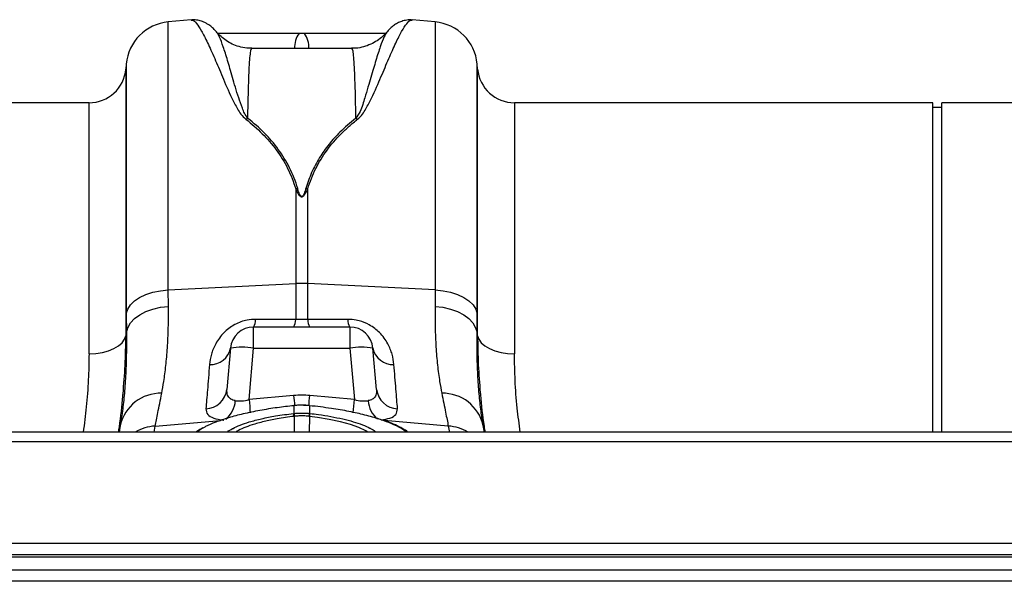
# Model space of a CAD drawing. Units: millimetres. Extents: x -2377 to 53312, y -5994 to 10638.
# Drawn here: x 4111 to 5171, y 6354 to 6959 of the extents above; entities that cross this region are included whole.
import ezdxf

# ---------------------------------------------------------------- set-up
doc = ezdxf.new("R2010")
doc.units = ezdxf.units.MM
doc.layers.add('ACO 10', color=10, linetype='Continuous')

# ---------------------------------------------------------------- blocks, each defined once
blk = doc.blocks.new('225plan')
at = {"layer": 'ACO 10', "linetype": 'Continuous'}
for p, q in [((311.7864, 133.7408), (306.8461, 133.3086)), ((364.2783, 133.3086), (359.3383, 133.7408)), ((306.8461, 75.6586), (306.8461, 133.3086)), ((364.2783, 133.3086), (364.2783, 75.6586)), ((317.2537, 131.119), (317.2317, 131.1577)), ((336.144, 130.8458), (334.9803, 130.8458)), ((346.3095, 127.6311), (324.815, 127.6311)), ((297.8009, 124.2634), (297.7068, 123.1868)), ((297.7068, 123.1868), (297.7068, 65.7978)), ((297.8009, 124.2634), (297.8009, 70.5251)), ((373.4176, 123.1868), (373.3235, 124.2634)), ((373.3235, 70.5251), (373.3235, 124.2634)), ((373.4176, 65.7978), (373.4176, 123.1868)), ((289.7768, 115.9204), (182.3426, 115.9204)), ((289.7768, 61.9166), (289.7768, 115.9204)), ((471.3831, 115.9204), (381.3476, 115.9204)), ((381.3476, 115.9204), (381.3476, 61.9166)), ((471.3831, 45.0249), (471.3831, 115.9204)), ((473.3731, 114.9254), (471.3831, 114.9254)), ((488.7818, 115.9204), (473.3731, 115.9204)), ((473.3731, 45.0249), (473.3731, 115.9204)), ((334.2614, 97.373), (334.2614, 77.0199)), ((336.863, 77.0199), (336.863, 97.373)), ((306.8461, 75.6586), (334.2614, 77.0199)), ((334.2614, 77.0199), (334.2614, 69.2737)), ((336.863, 69.2737), (336.863, 77.0199)), ((364.2783, 75.6586), (336.863, 77.0199)), ((306.8684, 72.1149), (306.8461, 75.6586)), ((364.2783, 75.6586), (364.2559, 72.1149)), ((297.8009, 70.5251), (297.8233, 66.4651)), ((297.8233, 66.4651), (297.7068, 65.7978)), ((325.1957, 63.1202), (325.1957, 67.6617)), ((345.9287, 67.6617), (325.1957, 67.6617)), ((345.9287, 67.6617), (345.9287, 63.1202)), ((373.4176, 65.7978), (373.3011, 66.4651)), ((320.2395, 63.1202), (319.4627, 54.2413)), ((324.226, 52.0365), (325.1957, 63.1202)), ((325.1957, 63.1202), (345.9287, 63.1202)), ((345.9287, 63.1202), (346.8984, 52.0365)), ((351.6617, 54.2413), (350.8849, 63.1202)), ((333.8278, 52.9215), (324.226, 52.0365)), ((346.8984, 52.0365), (337.2966, 52.9215)), ((333.7997, 49.0587), (333.9145, 49.0712)), ((333.9017, 50.7665), (333.8647, 50.7628)), ((333.9145, 49.0712), (333.9145, 50.7383)), ((337.2099, 50.7383), (337.2099, 49.0712)), ((337.2099, 49.0712), (337.3247, 49.0587)), ((337.2597, 50.7627), (337.2227, 50.7665)), ((296.5403, 46.7763), (296.4938, 46.4779)), ((304.0126, 46.354), (318.1039, 47.5502)), ((333.9214, 48.4372), (333.9677, 45.0249)), ((337.203, 48.4372), (337.1566, 45.0249)), ((367.1118, 46.354), (353.3122, 47.5254)), ((2032.0796, 45.0249), (32.0796, 45.0249)), ((296.4938, 46.4779), (296.2376, 45.0249)), ((303.7782, 45.0249), (304.0126, 46.354)), ((367.1118, 46.354), (367.3462, 45.0249)), ((374.8868, 45.0249), (374.6306, 46.4779)), ((2032.0796, 42.9851), (32.0796, 42.9851)), ((32.0796, 21.1443), (2032.0796, 21.1443)), ((2032.0796, 18.6567), (32.0796, 18.6567)), ((2032.0796, 18.1592), (32.0796, 18.1592)), ((32.0796, 15.4229), (2032.0796, 15.4229)), ((2032.0796, 12.9353), (32.0796, 12.9353))]:
    blk.add_line(p, q, dxfattribs=at)
at = {"layer": 'ACO 10', "linetype": 'Continuous', "flags": 128}
for points in [[(297.8009, 70.5251), (298.1021, 71.4945), (298.6953, 72.4195), (299.5625, 73.272), (300.6774, 74.0261), (302.0061, 74.6588), (303.5082, 75.151), (305.138, 75.4877), (306.8461, 75.6586)], [(364.2783, 75.6586), (365.9864, 75.4877), (367.6162, 75.151), (369.1183, 74.6588), (370.447, 74.0261), (371.5618, 73.272), (372.4291, 72.4195), (373.0223, 71.4945), (373.3235, 70.5251)], [(297.8233, 66.4651), (298.1238, 67.522), (298.7166, 68.5327), (299.5836, 69.4665), (300.6984, 70.2949), (302.0272, 70.9928), (303.5296, 71.539), (305.1599, 71.9168), (306.8684, 72.1149)], [(364.2559, 72.1149), (365.9645, 71.9168), (367.5948, 71.539), (369.0971, 70.9928), (370.426, 70.2949), (371.5408, 69.4665), (372.4078, 68.5327), (373.0006, 67.522), (373.3011, 66.4651)], [(289.7768, 61.9166), (291.2445, 61.9895), (292.6619, 62.2057), (293.9804, 62.5578), (295.1547, 63.0337), (296.1446, 63.617), (296.9161, 64.2879), (297.4428, 65.0232), (297.7068, 65.7978)], [(373.4176, 65.7978), (373.6816, 65.0232), (374.2083, 64.2879), (374.9798, 63.617), (375.9697, 63.0337), (377.144, 62.5578), (378.4625, 62.2057), (379.8799, 61.9895), (381.3476, 61.9166)], [(333.8779, 50.7346), (333.8675, 50.7612), (333.8647, 50.7628)], [(333.9145, 50.7383), (333.9044, 50.765), (333.9018, 50.7666)], [(337.2226, 50.7666), (337.22, 50.765), (337.2099, 50.7383)], [(337.2597, 50.7628), (337.2569, 50.7612), (337.2465, 50.7346)], [(349.8022, 45.0249), (349.3665, 45.31), (347.8771, 46.0084), (346.0312, 46.6659), (343.8895, 47.2627), (341.4999, 47.7833), (338.9412, 48.212), (337.2031, 48.4372), (337.203, 48.4372), (337.203, 48.4372)]]:
    blk.add_lwpolyline(points, dxfattribs=at)
at = {"layer": 'ACO 10', "linetype": 'Continuous'}
for centre, radius, start, end in [((307.7133, 123.3962), 9.9502, 95, 175), ((363.4111, 123.3962), 9.9502, 5, 85), ((339.0443, 127.9069), 5.0153, 144.127318, 183.152099), ((332.0805, 127.9069), 5.0149, 356.846939, 35.875591), ((289.7768, 123.8806), 7.9602, 270, 355), ((381.3476, 123.8806), 7.9602, 185, 270), ((325.5352, 107.9349), 4.874, 108.791358, 114.273017), ((345.5892, 107.9349), 4.874, 65.726983, 71.208642), ((335.6499, 90.6873), 6.8285, 98.039082, 101.732796), ((335.4745, 90.6873), 6.8285, 78.267204, 81.960918), ((335.5622, 50.7965), 26.2556, 87.160119, 92.839881), ((323.0212, 69.1152), 2.6156, 326.240555, 4.323826), ((331.7483, 69.0854), 2.5202, 325.603876, 4.284796), ((339.3754, 69.0851), 2.5194, 175.708985, 214.402343), ((348.1032, 69.1152), 2.6156, 175.676174, 213.759445), ((325.1957, 62.6866), 4.9751, 90, 175), ((345.9287, 62.6866), 4.9751, 5, 90), ((315.9546, 63.9539), 4.3653, 266.879107, 348.988884), ((322.7176, 48.7779), 14.5548, 80.197031, 99.802969), ((348.4068, 48.7779), 14.5548, 80.197031, 99.802969), ((355.1698, 63.9539), 4.3653, 191.011116, 273.120893), ((305.2388, 44.4384), 8.9796, 88.807136, 166.872253), ((314.7556, 54.7944), 4.7394, 272.23041, 353.298292), ((356.3688, 54.7944), 4.7394, 186.701746, 267.768804), ((365.8856, 44.4384), 8.9796, 13.127747, 91.192864), ((315.731, 52.1613), 5.5524, 308.795942, 356.405932), ((772.5239, 93.4838), 450.2099, 185.28226, 185.642938), ((877.6877, 103.4135), 546.1988, 185.304136, 185.535722), ((-167.4044, 99.7046), 506.8647, 354.449051, 354.704123), ((-103.0502, 93.631), 451.8671, 354.359744, 354.718419), ((355.4106, 52.1672), 5.57, 183.643283, 230.854456), ((330.4618, 48.0824), 3.4777, 5.855874, 16.303592), ((330.4493, 48.084), 3.6031, 5.825571, 15.90165), ((340.6702, 48.0849), 3.5981, 164.091425, 174.181354), ((340.6581, 48.0832), 3.4732, 163.689511, 174.151024), ((304.7448, 36.3245), 10.0562, 94.175344, 120.096887), ((366.3797, 36.3246), 10.0561, 59.903052, 85.82516)]:
    blk.add_arc(centre, radius, start, end, dxfattribs=at)
for centre, major_axis, ratio, start_param, end_param in [((335.5622, 32.0342), (0, 20.9671), 0.9491303, 6.19591884, 6.37045177), ((324.527, 55.0437), (5.009, 2.1088), 0.50670612, 3.81363629, 4.44340128), ((346.5974, 55.0437), (5.009, -2.1088), 0.50670612, 4.98137668, 5.61114167)]:
    blk.add_ellipse(centre, major_axis=major_axis, ratio=ratio, start_param=start_param, end_param=end_param, dxfattribs=at)
for points, knots in [([(311.7917, 133.6808), (311.8785, 133.6974), (312.1858, 133.7562), (312.8947, 133.0898), (313.9638, 131.505), (315.2568, 128.9804), (316.7428, 125.65), (318.4518, 121.624), (320.021, 117.8401), (321.5133, 115.0415), (322.3938, 113.4653), (323.1533, 112.7396), (323.5316, 112.378)], [0, 0, 0, 0, 0.05444691, 0.19263871, 0.33083182, 0.47289965, 0.61496794, 0.74669905, 0.87928168, 0.93919284, 0.96970771, 1, 1, 1, 1]), ([(317.2504, 131.115), (317.0809, 131.3178), (316.726, 131.7426), (316.0575, 132.353), (315.2469, 132.9257), (314.3051, 133.3982), (313.2157, 133.6832), (312.3348, 133.8071), (311.8573, 133.7176), (311.792, 133.7054)], [0, 0, 0, 0, 0.18334529, 0.38390111, 0.55474643, 0.70525373, 0.8444721, 0.97872747, 1, 1, 1, 1]), ([(347.5928, 112.378), (347.9632, 112.7309), (348.7067, 113.4392), (349.5976, 115.0144), (351.0898, 117.8127), (352.6689, 121.6143), (354.3622, 125.6046), (355.827, 128.8912), (357.1168, 131.4278), (358.2045, 133.0645), (358.9321, 133.7556), (359.2461, 133.6985), (359.3332, 133.6827)], [0, 0, 0, 0, 0.02958897, 0.0593895, 0.1207174, 0.25241637, 0.38503133, 0.52323201, 0.66143225, 0.80349315, 0.94555254, 1, 1, 1, 1]), ([(359.3316, 133.7025), (359.2507, 133.7168), (358.7484, 133.8055), (357.8555, 133.6752), (356.7907, 133.3838), (355.8923, 132.9315), (355.1174, 132.3918), (354.434, 131.7783), (354.0596, 131.3408), (353.8634, 131.1115)], [0, 0, 0, 0, 0.02626915, 0.1630834, 0.3001901, 0.44411294, 0.60389873, 0.79243135, 1, 1, 1, 1]), ([(324.8112, 127.6694), (324.5982, 127.659), (323.8125, 127.6206), (322.4947, 127.8702), (320.9521, 128.3665), (319.5936, 129.0741), (318.4513, 129.9109), (317.671, 130.6353), (317.3352, 131.0611), (317.2482, 131.1715)], [0, 0, 0, 0, 0.07205309, 0.26578868, 0.44893526, 0.62300142, 0.78853414, 0.94520172, 1, 1, 1, 1]), ([(323.9652, 112.5491), (323.7092, 112.9165), (323.1961, 113.6528), (322.6386, 115.1839), (321.6554, 117.9014), (320.6492, 121.5097), (319.5676, 125.2014), (318.652, 128.0898), (317.8629, 130.1883), (317.455, 130.8115), (317.2537, 131.119)], [0, 0, 0, 0, 0.03714136, 0.07444346, 0.15015069, 0.31674792, 0.48453002, 0.65782216, 0.83111425, 1, 1, 1, 1]), ([(334.9803, 130.8458), (331.8875, 130.8458), (326.0647, 130.8458), (320.2425, 130.8458), (317.5128, 130.8458)], [0, 0, 0, 0, 0.53114668, 1, 1, 1, 1]), ([(353.5835, 130.8458), (350.8632, 130.8458), (345.0504, 130.8458), (339.2369, 130.8458), (336.144, 130.8458)], [0, 0, 0, 0, 0.46799736, 1, 1, 1, 1]), ([(353.8779, 131.1537), (353.59, 130.8338), (352.9859, 130.1624), (351.8076, 129.2505), (350.4241, 128.4737), (348.8791, 127.9315), (347.4839, 127.6423), (346.6186, 127.6652), (346.3093, 127.6734)], [0, 0, 0, 0, 0.16089104, 0.33757358, 0.5205172, 0.70696477, 0.89525848, 1, 1, 1, 1]), ([(353.8708, 131.1023), (353.6779, 130.8069), (353.2768, 130.1924), (352.4919, 128.1224), (351.5487, 125.2259), (350.5239, 121.5047), (349.4627, 118.1436), (348.6914, 115.5435), (348.2098, 114.0227), (347.5085, 113.039), (347.1592, 112.5491)], [0, 0, 0, 0, 0.16327315, 0.33957343, 0.5152149, 0.68245697, 0.84968017, 0.89993775, 0.95016591, 1, 1, 1, 1]), ([(323.9652, 112.5491), (323.9838, 113.5953), (324.0209, 115.6876), (324.0885, 118.4215), (324.1648, 120.8446), (324.2628, 123.2055), (324.3866, 125.3014), (324.5436, 126.8463), (324.6863, 127.6118), (324.7833, 127.549), (324.815, 127.5285)], [0, 0, 0, 0, 0.10966729, 0.21933453, 0.33049373, 0.44165296, 0.59988892, 0.75812482, 0.92096107, 1, 1, 1, 1]), ([(346.3095, 127.5345), (346.3394, 127.5547), (346.4327, 127.618), (346.5744, 126.8905), (346.7336, 125.3653), (346.86, 123.2413), (346.9584, 120.8732), (347.0347, 118.468), (347.1026, 115.729), (347.1404, 113.6091), (347.1592, 112.5491)], [0, 0, 0, 0, 0.07443681, 0.23267323, 0.39550966, 0.55834611, 0.66801358, 0.77768114, 0.88884057, 1, 1, 1, 1]), ([(323.5316, 112.378), (326.0482, 110.434), (328.2592, 108.2524), (330.9993, 104.5284), (331.816, 103.2113), (332.8734, 101.1038), (333.1962, 100.3823), (333.7772, 98.905), (334.0359, 98.1484), (334.2614, 97.373)], [0, 0, 0, 0, 0.5, 0.5, 0.75, 0.75, 0.875, 0.875, 1, 1, 1, 1]), ([(334.695, 97.4486), (334.4698, 98.229), (334.2114, 98.9906), (333.631, 100.4775), (333.3086, 101.2037), (332.2522, 103.3249), (331.436, 104.6506), (328.6966, 108.3988), (326.4848, 110.5941), (323.9652, 112.5491)], [0, 0, 0, 0, 0.125, 0.125, 0.25, 0.25, 0.5, 0.5, 1, 1, 1, 1]), ([(347.1592, 112.5491), (346.0065, 111.5934), (343.9387, 109.8791), (341.3862, 107.0292), (339.3294, 104.1419), (337.6069, 100.9743), (336.8219, 98.6237), (336.4294, 97.4486)], [0, 0, 0, 0, 0.2368624, 0.42488426, 0.61287069, 0.80645605, 1, 1, 1, 1]), ([(336.863, 97.373), (337.3149, 98.9273), (337.8964, 100.3934), (339.2866, 103.1714), (340.0955, 104.4832), (341.9172, 106.9687), (342.93, 108.1424), (344.5888, 109.809), (345.1634, 110.3472), (346.35, 111.3879), (346.9624, 111.891), (347.5928, 112.378)], [0, 0, 0, 0, 0.25, 0.25, 0.5, 0.5, 0.75, 0.75, 0.875, 0.875, 1, 1, 1, 1]), ([(334.2614, 97.373), (334.3993, 97.0597), (334.5461, 96.7457), (334.8195, 96.2849), (334.9186, 96.1323), (335.1078, 95.9187), (335.1775, 95.8496), (335.3073, 95.7622), (335.3555, 95.7356), (335.4633, 95.6979), (335.5243, 95.6874), (335.6447, 95.6936), (335.7029, 95.7098), (335.8047, 95.7543), (335.85, 95.7827), (335.9725, 95.8733), (336.0389, 95.9419), (336.2219, 96.1557), (336.3175, 96.3049), (336.5832, 96.7568), (336.7275, 97.0651), (336.863, 97.373)], [0, 0, 0, 0, 0.25, 0.25, 0.375, 0.375, 0.4375, 0.4375, 0.46875, 0.46875, 0.5, 0.5, 0.53125, 0.53125, 0.5625, 0.5625, 0.625, 0.625, 0.75, 0.75, 1, 1, 1, 1]), ([(336.4294, 97.4486), (336.4145, 97.3976), (336.2784, 96.9335), (336.1169, 96.3757), (335.803, 95.8682), (335.6767, 95.7687), (335.6095, 95.7422), (335.5542, 95.7369), (335.4971, 95.7472), (335.4381, 95.7761), (335.3588, 95.84), (335.2779, 95.9417), (335.1852, 96.0942), (335.0824, 96.3059), (334.8986, 96.7642), (334.7818, 97.1568), (334.695, 97.4486)], [0, 0, 0, 0, 0.04250539, 0.38691342, 0.45887037, 0.48007999, 0.49189198, 0.50120573, 0.51049238, 0.52417961, 0.54076982, 0.57783737, 0.6166682, 0.67354874, 0.75731847, 1, 1, 1, 1]), ([(305.4257, 53.4161), (305.58, 54.2414), (305.9214, 56.0676), (306.3458, 59.3247), (306.6794, 63.1755), (306.8788, 67.4149), (306.8719, 70.5482), (306.8684, 72.1149)], [0, 0, 0, 0, 0.16887477, 0.37369653, 0.57851364, 0.78925865, 1, 1, 1, 1]), ([(364.2559, 72.1149), (364.2521, 70.5917), (364.2445, 67.5453), (364.435, 63.3311), (364.7659, 59.427), (365.1976, 56.0968), (365.5444, 54.2414), (365.6987, 53.4161)], [0, 0, 0, 0, 0.20478859, 0.40957984, 0.62034981, 0.83112527, 1, 1, 1, 1]), ([(325.6293, 69.3124), (325.0278, 69.2807), (323.475, 69.1989), (321.9387, 68.614), (320.2453, 67.6972), (318.5597, 66.3811), (316.9622, 64.1336), (316.006, 61.769), (315.8134, 60.3204), (315.7169, 59.5951)], [0, 0, 0, 0, 0.09652553, 0.2491705, 0.25868931, 0.4234843, 0.6236076, 0.81156144, 1, 1, 1, 1]), ([(355.4075, 59.5951), (355.311, 60.3204), (355.1182, 61.769), (354.163, 64.1335), (352.5618, 66.3816), (350.3503, 68.115), (348.4792, 68.8779), (346.9107, 69.2431), (346.0974, 69.2829), (345.4951, 69.3124)], [0, 0, 0, 0, 0.18836043, 0.37623633, 0.57627665, 0.74100331, 0.86971945, 0.90351765, 1, 1, 1, 1]), ([(297.8233, 66.4651), (297.8285, 64.8205), (297.8388, 61.5312), (297.6643, 57.0066), (297.3578, 52.8401), (296.9717, 49.4093), (296.6673, 47.5512), (296.5403, 46.7763)], [0, 0, 0, 0, 0.20835439, 0.41671366, 0.63152391, 0.84634205, 1, 1, 1, 1]), ([(297.1089, 53.2771), (297.2785, 55.3305), (297.6308, 59.5953), (297.6808, 63.6798), (297.7068, 65.7978)], [0, 0, 0, 0, 0.481457781, 1, 1, 1, 1]), ([(374.6306, 46.4779), (374.4874, 47.3486), (374.1717, 49.2686), (373.7786, 52.7238), (373.4701, 56.8308), (373.2866, 61.3823), (373.2963, 64.7708), (373.3011, 66.4651)], [0, 0, 0, 0, 0.16966603, 0.37413025, 0.57858743, 0.78929632, 1, 1, 1, 1]), ([(373.4176, 65.7978), (373.4426, 63.7193), (373.4908, 59.7092), (373.8304, 55.5248), (373.9941, 53.5092)], [0, 0, 0, 0, 0.518310893, 1, 1, 1, 1]), ([(289.7768, 61.9166), (289.7471, 60.048), (289.6876, 56.3106), (289.2653, 50.6583), (288.7648, 46.8461), (288.5257, 45.0249)], [0, 0, 0, 0, 0.34308319, 0.68616915, 1, 1, 1, 1]), ([(382.6006, 45.0249), (382.3705, 46.7632), (381.8713, 50.5351), (381.4406, 56.1919), (381.3786, 60.0084), (381.3476, 61.9166)], [0, 0, 0, 0, 0.29943763, 0.64972057, 1, 1, 1, 1]), ([(315.7169, 59.5951), (315.6375, 58.6203), (315.4783, 56.6658), (315.2029, 53.2837), (315.0442, 51.336), (314.9401, 50.0586)], [0, 0, 0, 0, 0.2550829, 0.51143181, 1, 1, 1, 1]), ([(356.1843, 50.0586), (356.1321, 50.6991), (356.0276, 51.9832), (355.7829, 54.9852), (355.5562, 57.7692), (355.4075, 59.5951)], [0, 0, 0, 0, 0.25508366, 0.51143727, 1, 1, 1, 1]), ([(296.1276, 45.0249), (296.1891, 45.4125), (296.6066, 48.047), (296.9346, 50.8085), (297.0978, 53.1201), (297.1089, 53.2771)], [0, 0, 0, 0, 0.13852684, 0.94149279, 1, 1, 1, 1]), ([(304.0126, 46.354), (304.1878, 47.2299), (304.5415, 48.9982), (305.1292, 51.9344), (305.4257, 53.4161)], [0, 0, 0, 0, 0.49539986, 1, 1, 1, 1]), ([(321.2725, 51.8133), (321.2618, 51.8151), (320.8998, 51.8778), (320.526, 52.0121), (319.9483, 52.3945), (319.4687, 53.0248), (319.4648, 53.8101), (319.4627, 54.2413)], [0, 0, 0, 0, 0.007511329, 0.254844435, 0.301536482, 0.616443992, 1, 1, 1, 1]), ([(351.6617, 54.2413), (351.6589, 53.81), (351.6538, 53.0246), (351.0554, 52.2291), (350.3612, 51.9175), (349.9464, 51.8296), (349.8626, 51.8151), (349.8519, 51.8133)], [0, 0, 0, 0, 0.38350857, 0.69837713, 0.94101203, 0.99248098, 1, 1, 1, 1]), ([(365.6987, 53.4161), (365.9901, 51.9598), (366.5784, 49.0203), (366.9329, 47.2481), (367.1118, 46.354)], [0, 0, 0, 0, 0.49541821, 1, 1, 1, 1]), ([(373.9941, 53.5092), (374.0046, 53.357), (374.1672, 51.0112), (374.5003, 48.1731), (374.9309, 45.4545), (374.9989, 45.0249)], [0, 0, 0, 0, 0.05516899, 0.85068313, 1, 1, 1, 1]), ([(333.8779, 50.7346), (332.68, 50.6008), (330.1827, 50.3218), (326.4895, 49.7221), (322.9522, 48.9892), (319.725, 48.1394), (317.0238, 47.2136), (315.2739, 46.4967), (314.6445, 46.0991), (314.5425, 46.0346)], [0, 0, 0, 0, 0.14966865, 0.31203199, 0.47904748, 0.64078091, 0.8071594, 0.96874217, 1, 1, 1, 1]), ([(314.9401, 50.0586), (314.9963, 49.632), (315.1027, 48.8253), (316.4656, 48.0168), (317.9122, 47.7054), (318.7656, 47.6106), (318.7871, 47.6082)], [0, 0, 0, 0, 0.35848071, 0.67788108, 0.99188557, 1, 1, 1, 1]), ([(320.6802, 45.7994), (320.7103, 45.8187), (321.1159, 46.0799), (322.302, 46.5676), (324.3148, 47.2755), (326.8878, 47.9438), (330.0924, 48.5916), (332.4926, 48.894), (333.7997, 49.0587)], [0, 0, 0, 0, 0.01373958, 0.18552403, 0.35731362, 0.55842009, 0.75952939, 1, 1, 1, 1]), ([(335.6642, 50.8166), (335.3276, 50.8304), (334.7382, 50.8545), (334.1543, 50.7778), (333.9039, 50.7449)], [0, 0, 0, 0, 0.57130132, 1, 1, 1, 1]), ([(335.6779, 50.816), (335.6394, 50.8176), (335.1486, 50.837), (334.5589, 50.7978), (334.0116, 50.7473), (333.9145, 50.7383)], [0, 0, 0, 0, 0.065597068, 0.834182041, 1, 1, 1, 1]), ([(333.9145, 49.0712), (334.1612, 49.0942), (334.7086, 49.1453), (335.7251, 49.1721), (336.579, 49.1357), (337.1254, 49.0798), (337.2099, 49.0712)], [0, 0, 0, 0, 0.22533669, 0.50008638, 0.92269815, 1, 1, 1, 1]), ([(337.2216, 50.7563), (337.063, 50.7758), (336.5467, 50.8394), (336.0255, 50.8259), (335.6642, 50.8166)], [0, 0, 0, 0, 0.30699656, 1, 1, 1, 1]), ([(337.2099, 50.7383), (337.0682, 50.7516), (336.5591, 50.7993), (336.0473, 50.809), (335.6779, 50.816)], [0, 0, 0, 0, 0.27831785, 1, 1, 1, 1]), ([(352.787, 47.64), (352.6139, 47.7046), (351.5721, 48.0934), (349.2089, 48.7282), (345.7507, 49.5118), (341.7431, 50.2172), (338.8243, 50.5531), (337.2465, 50.7346)], [0, 0, 0, 0, 0.04584396, 0.2759103, 0.49942243, 0.72940857, 1, 1, 1, 1]), ([(337.3247, 49.0587), (337.9374, 48.9867), (339.4833, 48.8051), (341.8837, 48.4187), (344.4188, 47.898), (346.7107, 47.2971), (348.6512, 46.6362), (349.8643, 46.1458), (350.2949, 45.8796), (350.3366, 45.8538)], [0, 0, 0, 0, 0.11402421, 0.28772268, 0.46141735, 0.63479899, 0.80817354, 0.98140522, 1, 1, 1, 1]), ([(352.6875, 47.6764), (353.3402, 47.7882), (354.7608, 48.0316), (356.0084, 48.8314), (356.1234, 49.6341), (356.1843, 50.0586)], [0, 0, 0, 0, 0.28592737, 0.62238059, 1, 1, 1, 1]), ([(333.9214, 48.4372), (333.9213, 48.4372), (332.6727, 48.2811), (330.4277, 47.9697), (327.3849, 47.3291), (324.9734, 46.6622), (323.0509, 45.9507), (321.8596, 45.4119), (321.413, 45.0954), (321.3135, 45.0249)], [0, 0, 0, 0, 0.00000368, 0.23255448, 0.42290259, 0.62093448, 0.78403949, 0.95189729, 1, 1, 1, 1]), ([(334.0337, 48.4497), (333.9963, 48.4455), (333.9588, 48.4414), (333.9214, 48.4372), (333.9214, 48.4372), (333.9214, 48.4372), (333.9214, 48.4372)], [0.000000011771, 0.000000011771, 0.000000011771, 0.000000011771, 0.000113948652, 0.000113948652, 0.000113948652, 0.00011399183, 0.00011399183, 0.00011399183, 0.00011399183]), ([(337.0907, 48.4497), (337.0123, 48.458), (336.5056, 48.5115), (335.7134, 48.5464), (334.7702, 48.5207), (334.2626, 48.4718), (334.0337, 48.4497)], [0, 0, 0, 0, 0.07734619, 0.49990574, 0.77458775, 1, 1, 1, 1]), ([(337.2031, 48.4372), (337.203, 48.4372), (337.203, 48.4372), (337.203, 48.4372), (337.1656, 48.4414), (337.1281, 48.4455), (337.0907, 48.4497)], [-0.00000006, -0.00000006, -0.00000006, -0.00000006, 0, 0, 0, 0.000113925067, 0.000113925067, 0.000113925067, 0.000113925067]), ([(358.1209, 45.0249), (357.7475, 45.31), (356.9213, 45.9408), (355.1024, 46.8296), (353.4908, 47.3936), (352.787, 47.64)], [0, 0, 0, 0, 0.31721447, 0.70179848, 1, 1, 1, 1]), ([(358.452, 45.0249), (358.447, 45.0293), (358.1261, 45.3181), (357.2454, 45.8362), (355.769, 46.5923), (354.3486, 47.1852), (353.3602, 47.5118), (353.0411, 47.6172)], [0, 0, 0, 0, 0.00453564, 0.29394774, 0.58247217, 0.86519172, 1, 1, 1, 1]), ([(314.2525, 45.9373), (314.0379, 45.829), (313.4607, 45.5378), (313.0426, 45.2228), (312.7799, 45.0249)], [0, 0, 0, 0, 0.37162923, 1, 1, 1, 1]), ([(314.5425, 46.0346), (314.0192, 45.7569), (313.3855, 45.4206), (313.0642, 45.0836), (313.0083, 45.0249)], [0, 0, 0, 0, 0.82588522, 1, 1, 1, 1]), ([(319.5284, 45.0249), (319.5617, 45.0614), (319.7974, 45.3194), (320.2724, 45.5777), (320.6802, 45.7994)], [0, 0, 0, 0, 0.141450214, 1, 1, 1, 1]), ([(350.3366, 45.8538), (350.7409, 45.6395), (351.2616, 45.3636), (351.5243, 45.0868), (351.5831, 45.0249)], [0, 0, 0, 0, 0.77642515, 1, 1, 1, 1])]:
    blk.add_open_spline(points, degree=3, knots=knots, dxfattribs=at)
for points in [[(373.3011, 66.4651), (373.316, 67.788), (373.3235, 69.1413), (373.3235, 70.5251)], [(334.2614, 69.2737), (331.3842, 69.2867), (328.5069, 69.2996), (325.6293, 69.3124)], [(336.863, 69.2737), (335.9958, 69.2512), (335.1286, 69.2512), (334.2614, 69.2737)], [(345.4951, 69.3124), (342.6175, 69.2996), (339.7401, 69.2867), (336.863, 69.2737)], [(333.9145, 50.7383), (333.9023, 50.7371), (333.8901, 50.7359), (333.8779, 50.7346)], [(337.2465, 50.7346), (337.2343, 50.7359), (337.2221, 50.7371), (337.2099, 50.7383)]]:
    blk.add_open_spline(points, degree=3, dxfattribs=at)

msp = doc.modelspace()

# ---------------------------------------------------------------- block references
at = {"xscale": 5, "yscale": 5, "zscale": 5}
msp.add_blockref('225plan', (2737.1, 6289.7), dxfattribs=at)

doc.saveas('drawing.dxf')
